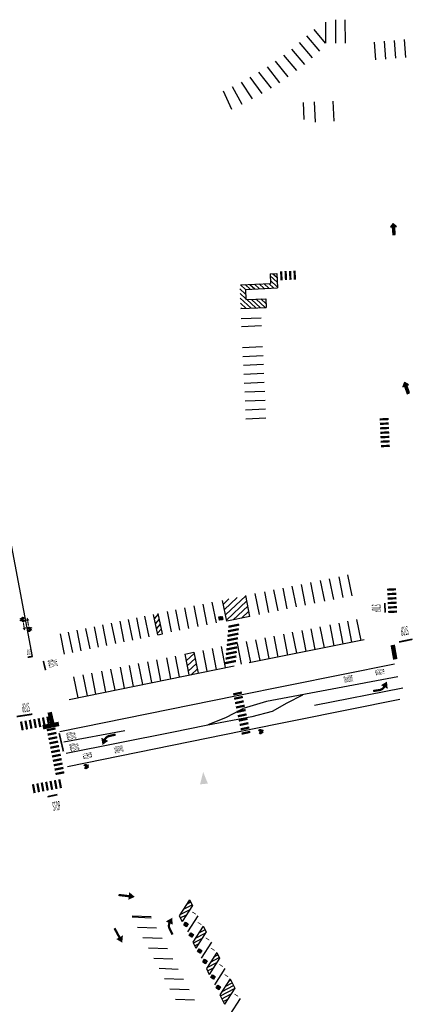
# Model space of a CAD drawing. Units: feet. Extents: x 5761829 to 5788397, y 2304529 to 2312054.
# Drawn here: x 5767353 to 5767706, y 2306702 to 2307584 of the extents above; entities that cross this region are included whole.
import ezdxf

# ---------------------------------------------------------------- set-up
doc = ezdxf.new("R2010")
doc.units = ezdxf.units.FT
doc.header["$LTSCALE"] = 40
doc.header["$MEASUREMENT"] = 0
doc.layers.get('0').update_dxf_attribs({"linetype": 'CONTINUOUS'})
for name, color, linetype in [('P-ARROW', 7, 'CONTINUOUS'), ('P-LOT-STRIP-RED', 6, 'CONTINUOUS'), ('P-LOT-STRIP-WHITE', 4, 'CONTINUOUS'), ('P-LOT-WHEELCHAIR', 5, 'CONTINUOUS'), ('P-LOT-WHEELSTOP', 3, 'CONTINUOUS'), ('P-ROAD-BIKE-ICON', 1, 'CONTINUOUS'), ('P-ROAD-CROSS-ADA', 254, 'CONTINUOUS'), ('P-ROAD-CROSSWALK', 1, 'CONTINUOUS'), ('P-ROAD-STRIPE-BIKE', 3, 'CONTINUOUS'), ('P-ROAD-STRIPE-WHITE-SOLID', 7, 'CONTINUOUS'), ('P-ROAD-STRIPE-YELLOW-DOUBLE', 2, 'CONTINUOUS'), ('P-SIGN-PED', 7, 'CONTINUOUS'), ('P-SIGN-STOP', 7, 'CONTINUOUS'), ('P-SIGN-STOP-LIMIT-LINE', 7, 'CONTINUOUS'), ('P-SIGN-XING', 7, 'CONTINUOUS')]:
    doc.layers.add(name, color=color, linetype=linetype)
doc.styles.add('PVMTSIGN', font='sas_____.pfb', dxfattribs={"width": 0.25, "height": 15})

# ---------------------------------------------------------------- blocks, each defined once
blk = doc.blocks.new('ARROW')
at = {"const_width": 2}
blk.add_lwpolyline([(-0.03, 9.64), (-0.03, 0.12)], dxfattribs=at)
blk.add_solid([(0, 14.78), (3.21, 9.42), (-3.66, 9.39)])
blk = doc.blocks.new('CPHC1')
for p, q in [((0, 0), (0, 1)), ((0, 1), (1, 1)), ((1, 0), (0, 0)), ((0.05, 0.05), (0.05, 0.95)), ((0.05, 0.95), (0.95, 0.95)), ((0.05, 0.05), (0.95, 0.05)), ((0.45, 0.4), (0.35, 0.85)), ((0.37, 0.55), (0.36, 0.6)), ((0.46, 0.6), (0.42, 0.78)), ((0.45, 0.4), (0.65, 0.4)), ((0.6, 0.6), (0.46, 0.6)), ((0.49, 0.45), (0.47, 0.55)), ((0.47, 0.55), (0.6, 0.55)), ((0.49, 0.45), (0.68, 0.45)), ((0.6, 0.55), (0.6, 0.6)), ((0.6, 0.36), (0.64, 0.27)), ((0.65, 0.4), (0.75, 0.15)), ((0.68, 0.45), (0.78, 0.21)), ((0.75, 0.15), (0.9, 0.2)), ((0.78, 0.21), (0.88, 0.25)), ((0.88, 0.25), (0.9, 0.2)), ((0.95, 0.05), (0.95, 0.95)), ((1, 1), (1, 0))]:
    blk.add_line(p, q)
for centre, radius, start, end in [((0.4, 0.35), 0.25, 100.3153, 340.631), ((0.4, 0.35), 0.2, 99.7615, 2.012), ((0.42, 0.85), 0.0688, 268.1155, 205.0576)]:
    blk.add_arc(centre, radius, start, end)
blk = doc.blocks.new('ARROWTURN')
at = {"const_width": 2}
blk.add_lwpolyline([(2.43, 10.45, 0.229152), (0.11, 5.64), (0.11, -0.1)], format="xyb", dxfattribs=at)
blk.add_solid([(6.56, 13.46), (4.24, 7.66), (0.06, 13.12)])
blk = doc.blocks.new('BIKE')
blk.add_line((1.52, 0.05), (1.66, -0.72))
for points in [[(-0.92, 1.44), (-0.41, 1.2), (0.44, 1), (1.13, 1.08), (1.24, 1.12), (1.2, 1.31), (1.2, 1.52), (1.35, 1.63), (1.52, 1.6), (1.6, 1.48), (1.64, 1.31), (1.67, 1.18), (1.7, 1.15), (1.71, 1.1), (1.72, 0.99)], [(0.86, 1.03), (1.1, -0.25), (-0.48, 0.11), (0.35, 0.99)], [(1.1, -0.25), (-0.31, -1.06), (-0.48, 0.11)], [(1.11, -0.25), (1.56, -0.32)]]:
    blk.add_lwpolyline(points)
for centre in [(-0.91, 1.4), (-0.32, -1.03)]:
    blk.add_ellipse(centre, major_axis=(1.09, 0.28), ratio=0.663568)
blk = doc.blocks.new('CPHC1-B')
for p, q in [((0, 0), (0, 1)), ((0, 1), (1, 1)), ((1, 0), (0, 0)), ((0.05, 0.05), (0.05, 0.95)), ((0.05, 0.95), (0.95, 0.95)), ((0.05, 0.05), (0.95, 0.05)), ((0.45, 0.4), (0.35, 0.85)), ((0.37, 0.55), (0.36, 0.6)), ((0.46, 0.6), (0.42, 0.78)), ((0.45, 0.4), (0.65, 0.4)), ((0.6, 0.6), (0.46, 0.6)), ((0.49, 0.45), (0.47, 0.55)), ((0.47, 0.55), (0.6, 0.55)), ((0.49, 0.45), (0.68, 0.45)), ((0.6, 0.55), (0.6, 0.6)), ((0.6, 0.36), (0.64, 0.27)), ((0.65, 0.4), (0.75, 0.15)), ((0.68, 0.45), (0.78, 0.21)), ((0.75, 0.15), (0.9, 0.2)), ((0.78, 0.21), (0.88, 0.25)), ((0.88, 0.25), (0.9, 0.2)), ((0.95, 0.05), (0.95, 0.95)), ((1, 1), (1, 0))]:
    blk.add_line(p, q)
for centre, radius, start, end in [((0.4, 0.35), 0.25, 100.3153, 340.631), ((0.4, 0.35), 0.2, 99.7615, 2.012), ((0.42, 0.85), 0.0688, 268.1155, 205.0576)]:
    blk.add_arc(centre, radius, start, end)
blk = doc.blocks.new('ARROWTURN-B')
at = {"const_width": 2}
blk.add_lwpolyline([(2.43, 10.45, 0.229152), (0.11, 5.64), (0.11, -0.1)], format="xyb", dxfattribs=at)
blk.add_solid([(6.56, 13.46), (4.24, 7.66), (0.06, 13.12)])
blk = doc.blocks.new('ARROW-B')
at = {"const_width": 2}
blk.add_lwpolyline([(-0.03, 9.64), (-0.03, 0.12)], dxfattribs=at)
blk.add_solid([(0, 14.78), (3.21, 9.42), (-3.66, 9.39)])

msp = doc.modelspace()

# ---------------------------------------------------------------- hatches: boundary and pattern name
at = {"layer": 'P-ARROW'}
h = msp.add_hatch(color=256, dxfattribs=at)
h.dxf.hatch_style = 1
h.paths.add_polyline_path([(5767689.69, 2307391.31), (5767689.23, 2307398.54), (5767690.81, 2307398.64), (5767687.89, 2307401.38), (5767685.35, 2307398.21), (5767687.03, 2307398.32), (5767687.49, 2307391.18)])
h = msp.add_hatch(color=256, dxfattribs=at)
h.dxf.hatch_style = 1
h.paths.add_polyline_path([(5767702.39, 2307249.51), (5767700.06, 2307256.37), (5767701.56, 2307256.88), (5767698.03, 2307258.76), (5767696.4, 2307255.04), (5767697.99, 2307255.58), (5767700.3, 2307248.81)])
at = {"layer": 'P-LOT-STRIP-WHITE'}
h = msp.add_hatch(dxfattribs=at)
h.set_pattern_fill('_USER', color=256, scale=3, angle=45, pattern_type=0)
h.set_pattern_definition([(317.696, (5767550.1365, 2307346.9513), (2.0192, 2.21875), [])])
h.paths.add_polyline_path([(5767550.89, 2307346.32), (5767550.91, 2307345.92), (5767550.19, 2307345.88), (5767551.17, 2307325.02), (5767574.08, 2307326.1), (5767573.71, 2307333.87), (5767555.74, 2307333.03), (5767555.31, 2307342.25), (5767584, 2307343.6), (5767583.39, 2307356.46), (5767577.56, 2307356.18), (5767577.97, 2307347.59)])

# ---------------------------------------------------------------- linework, layer by layer
at = {"layer": 'P-ARROW', "flags": 128}
for points in [[(5767689.69, 2307391.31), (5767689.23, 2307398.54), (5767690.81, 2307398.64), (5767687.89, 2307401.38), (5767685.35, 2307398.21), (5767687.03, 2307398.32), (5767687.49, 2307391.18), (5767689.69, 2307391.31)], [(5767702.39, 2307249.51), (5767700.06, 2307256.37), (5767701.56, 2307256.88), (5767698.03, 2307258.76), (5767696.4, 2307255.04), (5767697.99, 2307255.58), (5767700.3, 2307248.81), (5767702.39, 2307249.51)]]:
    msp.add_lwpolyline(points, dxfattribs=at)
at = {"layer": 'P-ARROW'}
msp.add_solid([(5767517.49, 2306909.94), (5767521.71, 2306899.55), (5767514.66, 2306898.88)], dxfattribs=at)
at = {"layer": 'P-LOT-STRIP-RED'}
msp.add_line((5767453.82, 2306781.01), (5767470.91, 2306780.36), dxfattribs=at)
at = {"layer": 'P-LOT-STRIP-WHITE'}
for p, q in [((5767627.16, 2307581.67), (5767627.16, 2307562.83)), ((5767636.21, 2307583.6), (5767636.21, 2307562.83)), ((5767645.16, 2307562.83), (5767644.86, 2307583.81)), ((5767610.12, 2307569.35), (5767621.78, 2307555.64)), ((5767627.16, 2307562.83), (5767617.09, 2307575.06)), ((5767596.58, 2307557.5), (5767608.24, 2307543.78)), ((5767603.43, 2307563.34), (5767615.08, 2307549.62)), ((5767670.79, 2307563.75), (5767672.12, 2307547.8)), ((5767679.76, 2307564.5), (5767681.09, 2307548.55)), ((5767688.72, 2307565.25), (5767690.06, 2307549.31)), ((5767697.69, 2307566), (5767699.03, 2307550.06)), ((5767589.42, 2307552.06), (5767601.07, 2307538.34)), ((5767574.79, 2307541.57), (5767585.87, 2307527.39)), ((5767582.17, 2307546.72), (5767593.41, 2307532.67)), ((5767559.38, 2307532.27), (5767570.12, 2307517.83)), ((5767567.2, 2307536.72), (5767578.38, 2307522.61)), ((5767543.44, 2307523.93), (5767552.21, 2307508.21)), ((5767551.52, 2307527.89), (5767561.45, 2307512.88)), ((5767535.34, 2307520.09), (5767542.95, 2307503.77)), ((5767608.13, 2307494.37), (5767607.46, 2307509.7)), ((5767618.24, 2307492.16), (5767617.45, 2307510.14)), ((5767634.93, 2307492.89), (5767634.14, 2307510.87)), ((5767577.56, 2307356.18), (5767583.39, 2307356.46)), ((5767577.56, 2307356.18), (5767577.97, 2307347.59)), ((5767583.39, 2307356.46), (5767584, 2307343.6)), ((5767550.89, 2307346.32), (5767577.97, 2307347.59)), ((5767555.31, 2307342.25), (5767584, 2307343.6)), ((5767555.31, 2307342.25), (5767555.74, 2307333.03)), ((5767555.74, 2307333.03), (5767573.71, 2307333.87)), ((5767573.71, 2307333.87), (5767574.08, 2307326.1)), ((5767551.17, 2307325.02), (5767574.08, 2307326.1)), ((5767551.59, 2307316.01), (5767569.57, 2307316.85)), ((5767551.92, 2307309), (5767569.9, 2307309.84)), ((5767552.81, 2307290.26), (5767570.78, 2307291.1)), ((5767553.19, 2307282.18), (5767571.16, 2307283.03)), ((5767553.56, 2307274.27), (5767571.53, 2307275.11)), ((5767553.93, 2307266.36), (5767571.9, 2307267.21)), ((5767554.31, 2307258.38), (5767572.28, 2307259.22)), ((5767554.69, 2307250.33), (5767572.66, 2307251.18)), ((5767555.06, 2307242.3), (5767573.04, 2307243.15)), ((5767555.44, 2307234.29), (5767573.32, 2307235.14)), ((5767555.81, 2307226.43), (5767573.78, 2307227.28)), ((5767626.56, 2307062.88), (5767622.81, 2307081.5)), ((5767634.51, 2307064.48), (5767630.76, 2307083.1)), ((5767643.07, 2307066.2), (5767639.32, 2307084.83)), ((5767650.96, 2307067.79), (5767647.22, 2307086.41)), ((5767584.62, 2307054.44), (5767580.87, 2307073.07)), ((5767592.92, 2307056.11), (5767589.17, 2307074.74)), ((5767601.05, 2307057.75), (5767597.3, 2307076.37)), ((5767609.26, 2307059.4), (5767605.51, 2307078.03)), ((5767617.71, 2307061.1), (5767613.96, 2307079.72)), ((5767538.55, 2307044.97), (5767534.75, 2307063.7)), ((5767535.49, 2307060.07), (5767540.63, 2307064.92)), ((5767536.45, 2307055.32), (5767548.04, 2307066.25)), ((5767537.41, 2307050.59), (5767555.69, 2307067.84)), ((5767559.41, 2307049.32), (5767555.65, 2307068)), ((5767567.91, 2307051.08), (5767564.16, 2307069.71)), ((5767576.41, 2307052.79), (5767572.66, 2307071.42)), ((5767496.7, 2307036.91), (5767492.99, 2307055.33)), ((5767504.7, 2307038.58), (5767500.99, 2307056.99)), ((5767513.14, 2307040.29), (5767509.43, 2307058.7)), ((5767521.12, 2307041.9), (5767517.41, 2307060.31)), ((5767529.3, 2307043.54), (5767525.6, 2307061.96)), ((5767538.35, 2307045.99), (5767556.61, 2307063.23)), ((5767544.36, 2307046.18), (5767557.55, 2307058.63)), ((5767454.27, 2307028.08), (5767450.56, 2307046.49)), ((5767461.56, 2307029.6), (5767457.85, 2307048.01)), ((5767468.94, 2307031.13), (5767465.23, 2307049.54)), ((5767476.76, 2307032.73), (5767473.06, 2307051.14)), ((5767473.86, 2307047.16), (5767477.37, 2307051.22)), ((5767474.73, 2307042.8), (5767478.24, 2307046.85)), ((5767480.9, 2307033.63), (5767477.2, 2307052.04)), ((5767489.19, 2307035.35), (5767485.48, 2307053.76)), ((5767559.41, 2307049.32), (5767538.55, 2307044.97)), ((5767551.82, 2307047.74), (5767558.48, 2307054.03)), ((5767655.1, 2307046.48), (5767658.83, 2307027.75)), ((5767416.11, 2307020.13), (5767412.4, 2307038.54)), ((5767423.6, 2307021.69), (5767419.9, 2307040.1)), ((5767431.2, 2307023.27), (5767427.49, 2307041.68)), ((5767439.02, 2307024.9), (5767435.32, 2307043.31)), ((5767446.65, 2307026.49), (5767442.94, 2307044.9)), ((5767475.66, 2307038.2), (5767479.17, 2307042.25)), ((5767476.47, 2307034.17), (5767479.98, 2307038.23)), ((5767613.9, 2307038.28), (5767617.63, 2307019.54)), ((5767622.23, 2307039.94), (5767625.96, 2307021.2)), ((5767630.91, 2307041.67), (5767634.64, 2307022.93)), ((5767639.08, 2307043.4), (5767642.81, 2307024.66)), ((5767646.85, 2307044.95), (5767650.58, 2307026.21)), ((5767393.12, 2307015.34), (5767389.42, 2307033.75)), ((5767400.52, 2307016.88), (5767396.82, 2307035.3)), ((5767408.2, 2307018.48), (5767404.49, 2307036.89)), ((5767476.76, 2307032.73), (5767480.9, 2307033.63)), ((5767558.62, 2307007.91), (5767661.97, 2307028.48)), ((5767564.44, 2307028.44), (5767568.17, 2307009.7)), ((5767572.76, 2307030.2), (5767576.49, 2307011.46)), ((5767580.7, 2307031.67), (5767584.42, 2307012.93)), ((5767589.47, 2307033.42), (5767593.2, 2307014.68)), ((5767597.37, 2307035.1), (5767601.1, 2307016.36)), ((5767605.88, 2307036.79), (5767609.61, 2307018.06)), ((5767525.52, 2307020.58), (5767529.25, 2307001.85)), ((5767533.53, 2307022.22), (5767537.26, 2307003.49)), ((5767547.88, 2307025.14), (5767551.61, 2307006.4)), ((5767556.16, 2307026.79), (5767559.89, 2307008.05)), ((5767484.47, 2307012.19), (5767488.2, 2306993.45)), ((5767492.28, 2307013.79), (5767496.01, 2306995.05)), ((5767501.01, 2307015.57), (5767509.16, 2307017.24)), ((5767501.01, 2307015.57), (5767504.74, 2306996.84)), ((5767509.36, 2307016.22), (5767502.22, 2307009.53)), ((5767510.28, 2307011.61), (5767503.13, 2307004.92)), ((5767509.16, 2307017.24), (5767512.89, 2306998.5)), ((5767517.09, 2307018.86), (5767520.82, 2307000.12)), ((5767397.45, 2306974.9), (5767545.41, 2307005.15)), ((5767434.41, 2307001.96), (5767438.14, 2306983.22)), ((5767443.05, 2307003.72), (5767446.78, 2306984.98)), ((5767451.04, 2307005.36), (5767454.77, 2306986.62)), ((5767459.29, 2307007.04), (5767463.02, 2306988.3)), ((5767467.48, 2307008.72), (5767471.21, 2306989.98)), ((5767475.6, 2307010.38), (5767479.33, 2306991.64)), ((5767511.22, 2307006.88), (5767504.07, 2307000.19)), ((5767512.17, 2307002.13), (5767507, 2306997.3)), ((5767401.32, 2306995.19), (5767405.05, 2306976.45)), ((5767409.67, 2306996.9), (5767413.4, 2306978.16)), ((5767417.3, 2306998.46), (5767421.03, 2306979.72)), ((5767426.3, 2307000.3), (5767430.03, 2306981.56)), ((5767505.26, 2306795.41), (5767496.01, 2306781.03)), ((5767507.9, 2306790.28), (5767498.65, 2306775.9)), ((5767499.94, 2306787.14), (5767507.51, 2306791.04)), ((5767503.02, 2306791.93), (5767506.21, 2306793.57)), ((5767505.26, 2306795.41), (5767507.9, 2306790.28)), ((5767496.86, 2306782.34), (5767505.74, 2306786.92)), ((5767496.96, 2306779.19), (5767502.66, 2306782.13)), ((5767453.78, 2306780.06), (5767470.87, 2306779.41)), ((5767496.01, 2306781.03), (5767498.65, 2306775.9)), ((5767512.66, 2306781.04), (5767503.42, 2306766.66)), ((5767458.63, 2306770.87), (5767475.72, 2306770.22)), ((5767517.42, 2306771.8), (5767508.18, 2306757.42)), ((5767510.46, 2306760.97), (5767519.35, 2306765.55)), ((5767520.07, 2306766.67), (5767510.82, 2306752.29)), ((5767513.54, 2306765.76), (5767519.07, 2306768.61)), ((5767516.62, 2306770.56), (5767517.76, 2306771.15)), ((5767517.42, 2306771.8), (5767520.07, 2306766.67)), ((5767463.48, 2306761.68), (5767480.57, 2306761.02)), ((5767508.18, 2306757.42), (5767510.82, 2306752.29)), ((5767508.52, 2306756.76), (5767516.26, 2306760.75)), ((5767509.82, 2306754.23), (5767513.18, 2306755.96)), ((5767524.83, 2306757.43), (5767515.58, 2306743.05)), ((5767468.33, 2306752.49), (5767485.42, 2306751.83)), ((5767529.59, 2306748.2), (5767520.34, 2306733.81)), ((5767527.14, 2306744.39), (5767530.63, 2306746.18)), ((5767529.59, 2306748.2), (5767532.23, 2306743.06)), ((5767473.18, 2306743.29), (5767490.27, 2306742.64)), ((5767520.98, 2306734.8), (5767529.87, 2306739.38)), ((5767532.23, 2306743.06), (5767522.99, 2306728.68)), ((5767524.06, 2306739.59), (5767531.93, 2306743.65)), ((5767478.03, 2306734.1), (5767495.12, 2306733.45)), ((5767520.34, 2306733.81), (5767522.99, 2306728.68)), ((5767521.38, 2306731.8), (5767526.78, 2306734.59)), ((5767522.68, 2306729.27), (5767523.7, 2306729.79)), ((5767536.99, 2306733.83), (5767527.75, 2306719.44)), ((5767482.88, 2306724.91), (5767499.96, 2306724.26)), ((5767541.75, 2306724.59), (5767532.51, 2306710.2)), ((5767537.66, 2306718.22), (5767543.49, 2306721.22)), ((5767540.74, 2306723.01), (5767542.18, 2306723.76)), ((5767541.75, 2306724.59), (5767545.99, 2306716.38)), ((5767487.72, 2306715.72), (5767504.81, 2306715.07)), ((5767532.94, 2306709.37), (5767545.72, 2306715.96)), ((5767534.24, 2306706.84), (5767542.64, 2306711.17)), ((5767534.58, 2306713.43), (5767544.79, 2306718.69)), ((5767545.99, 2306716.38), (5767536.74, 2306701.99)), ((5767492.57, 2306706.53), (5767509.66, 2306705.87)), ((5767532.51, 2306710.2), (5767536.74, 2306701.99)), ((5767535.55, 2306704.31), (5767539.55, 2306706.37)), ((5767550.75, 2306707.14), (5767541.5, 2306692.75))]:
    msp.add_line(p, q, dxfattribs=at)
at = {"layer": 'P-LOT-WHEELSTOP', "const_width": 0.665, "flags": 128}
for points in [[(5767510.91, 2306782.55), (5767507.71, 2306784.61)], [(5767515.82, 2306773.21), (5767512.62, 2306775.26)], [(5767522.96, 2306759.31), (5767519.77, 2306761.37)], [(5767527.72, 2306750.06), (5767524.52, 2306752.12)], [(5767535.16, 2306735.59), (5767531.96, 2306737.64)], [(5767539.82, 2306726.52), (5767536.62, 2306728.57)], [(5767548.8, 2306709.02), (5767545.6, 2306711.08)]]:
    msp.add_lwpolyline(points, dxfattribs=at)
at = {"layer": 'P-ROAD-CROSS-ADA', "const_width": 4, "flags": 128}
for points in [[(5767687.46, 2307023.71), (5767689.73, 2307010.85)], [(5767379.83, 2306963.41), (5767382.65, 2306951.3)], [(5767373.72, 2306950.01), (5767388.16, 2306953.03)]]:
    msp.add_lwpolyline(points, dxfattribs=at)
at = {"layer": 'P-ROAD-CROSSWALK', "const_width": 2, "flags": 128}
for points in [[(5767587.76, 2307350.43), (5767587.4, 2307358.42)], [(5767591.76, 2307350.61), (5767591.39, 2307358.6)], [(5767595.75, 2307350.79), (5767595.39, 2307358.78)], [(5767599.75, 2307350.97), (5767599.39, 2307358.96)], [(5767683.74, 2307226.12), (5767675.75, 2307225.76)], [(5767683.92, 2307222.12), (5767675.93, 2307221.76)], [(5767684.1, 2307218.13), (5767676.11, 2307217.76)], [(5767684.28, 2307214.13), (5767676.29, 2307213.77)], [(5767684.47, 2307210.13), (5767676.47, 2307209.77)], [(5767684.65, 2307206.14), (5767676.65, 2307205.78)], [(5767684.83, 2307202.14), (5767676.84, 2307201.78)], [(5767690.45, 2307073.6), (5767682.45, 2307073.24)], [(5767690.63, 2307069.6), (5767682.64, 2307069.24)], [(5767690.81, 2307065.61), (5767682.82, 2307065.25)], [(5767690.99, 2307061.61), (5767683, 2307061.25)], [(5767691.17, 2307057.62), (5767683.18, 2307057.25)], [(5767691.35, 2307053.62), (5767683.36, 2307053.26)], [(5767552.21, 2306981.11), (5767544.39, 2306979.44)], [(5767553.05, 2306977.19), (5767545.22, 2306975.53)], [(5767553.88, 2306973.28), (5767546.06, 2306971.61)], [(5767554.71, 2306969.37), (5767546.89, 2306967.7)], [(5767367.43, 2306949.49), (5767365.97, 2306957.35)], [(5767371.37, 2306950.22), (5767369.9, 2306958.08)], [(5767375.3, 2306950.95), (5767373.83, 2306958.82)], [(5767379.23, 2306951.68), (5767377.76, 2306959.55)], [(5767555.55, 2306965.46), (5767547.72, 2306963.79)], [(5767556.38, 2306961.55), (5767548.56, 2306959.88)], [(5767557.22, 2306957.63), (5767549.39, 2306955.97)], [(5767355.64, 2306947.29), (5767354.17, 2306955.15)], [(5767359.57, 2306948.02), (5767358.1, 2306955.89)], [(5767363.5, 2306948.75), (5767362.04, 2306956.62)], [(5767385.09, 2306948.92), (5767377.25, 2306947.35)], [(5767558.05, 2306953.72), (5767550.23, 2306952.05)], [(5767558.89, 2306949.81), (5767551.06, 2306948.14)], [(5767385.88, 2306945), (5767378.03, 2306943.43)], [(5767386.66, 2306941.07), (5767378.81, 2306939.51)], [(5767559.72, 2306945.9), (5767551.9, 2306944.23)], [(5767387.44, 2306937.15), (5767379.6, 2306935.59)], [(5767388.23, 2306933.23), (5767380.38, 2306931.66)], [(5767389.01, 2306929.31), (5767381.16, 2306927.74)], [(5767389.79, 2306925.38), (5767381.95, 2306923.82)], [(5767390.57, 2306921.46), (5767382.73, 2306919.9)], [(5767391.36, 2306917.54), (5767383.51, 2306915.97)], [(5767392.14, 2306913.62), (5767384.29, 2306912.05)], [(5767392.92, 2306909.69), (5767385.08, 2306908.13)], [(5767366.33, 2306891.11), (5767364.86, 2306898.98)], [(5767370.26, 2306891.85), (5767368.8, 2306899.71)], [(5767374.19, 2306892.58), (5767372.73, 2306900.44)], [(5767378.13, 2306893.31), (5767376.66, 2306901.18)], [(5767382.06, 2306894.04), (5767380.59, 2306901.91)], [(5767385.99, 2306894.78), (5767384.53, 2306902.64)], [(5767389.92, 2306895.51), (5767388.46, 2306903.37)]]:
    msp.add_lwpolyline(points, dxfattribs=at)
at = {"layer": 'P-ROAD-CROSSWALK', "const_width": 2}
for points in [[(5767549.44, 2307037.92), (5767539.71, 2307035.93)], [(5767549.8, 2307041.99), (5767540.08, 2307040)], [(5767548.71, 2307029.77), (5767538.99, 2307027.78)], [(5767549.07, 2307033.84), (5767539.35, 2307031.85)], [(5767547.98, 2307021.62), (5767538.26, 2307019.63)], [(5767548.34, 2307025.69), (5767538.62, 2307023.7)], [(5767547.25, 2307013.47), (5767537.53, 2307011.48)], [(5767547.62, 2307017.54), (5767537.89, 2307015.56)], [(5767546.89, 2307009.39), (5767537.16, 2307007.41)]]:
    msp.add_lwpolyline(points, dxfattribs=at)
at = {"layer": 'P-ROAD-STRIPE-BIKE'}
msp.add_line((5767280.52, 2307455.19), (5767364.11, 2307013.39), dxfattribs=at)
at = {"layer": 'P-ROAD-STRIPE-BIKE', "flags": 128}
for points in [[(5767689.02, 2307006.48), (5767546.53, 2306977.86), (5767388.98, 2306945.82)], [(5767693.96, 2306974.83), (5767552.87, 2306946.49), (5767395.69, 2306914.53)]]:
    msp.add_lwpolyline(points, dxfattribs=at)
at = {"layer": 'P-ROAD-STRIPE-WHITE-SOLID', "flags": 128}
for points in [[(5767696.53, 2306984.98), (5767617.25, 2306969.36)], [(5767447.24, 2306946.94), (5767392.57, 2306936.52)]]:
    msp.add_lwpolyline(points, dxfattribs=at)
at = {"layer": 'P-ROAD-STRIPE-YELLOW-DOUBLE', "flags": 128}
for points in [[(5767692.12, 2306995.06), (5767574.15, 2306973.21), (5767553.44, 2306966.95)], [(5767606.66, 2306978.74), (5767592.45, 2306971.52), (5767579.2, 2306964.06), (5767561.14, 2306959.49), (5767520.2, 2306951.54), (5767489.37, 2306945.22)], [(5767521.89, 2306952.51), (5767537.78, 2306958.76), (5767553.44, 2306966.95)], [(5767489.37, 2306945.22), (5767394.75, 2306926.47)]]:
    msp.add_lwpolyline(points, dxfattribs=at)
at = {"layer": 'P-SIGN-STOP-LIMIT-LINE', "const_width": 1.5, "flags": 128}
for points in [[(5767680.62, 2307052.8), (5767680.4, 2307061.29)], [(5767360.11, 2307012.7), (5767364.46, 2307013.48)], [(5767374.14, 2307009.41), (5767376.18, 2307001.16)], [(5767388.37, 2306944.6), (5767392.15, 2306928.38)]]:
    msp.add_lwpolyline(points, dxfattribs=at)
at = {"layer": 'P-SIGN-STOP-LIMIT-LINE', "const_width": 1.5}
for points in [[(5767693.13, 2307026.4), (5767705.17, 2307028.87)], [(5767364.26, 2306961.74), (5767350.21, 2306959.57)], [(5767386.79, 2306889.68), (5767377.88, 2306887.75)]]:
    msp.add_lwpolyline(points, dxfattribs=at)

# ---------------------------------------------------------------- block references
at = {"layer": 'P-ARROW', "xscale": 0.4899999999681135, "yscale": 0.4899999999681135, "zscale": 0.4899999999681135}
for p, rotation in [((5767360.88, 2307041.02), 9.619929686891433), ((5767356.19, 2307043.77), 189.6199296868914)]:
    msp.add_blockref('ARROW', p, dxfattribs=dict(at, rotation=rotation))
at = {"layer": 'P-ARROW'}
for p, xscale, rotation in [((5767669.98, 2306982.37), -1, 278.7984349206131), ((5767438.88, 2306943.58), -0.9999999999999999, 102.7403154450159)]:
    msp.add_blockref('ARROWTURN', p, dxfattribs=dict(at, xscale=xscale, rotation=rotation))
for name, p, rotation in [('ARROW', (5767441.43, 2306799.79), 263.3360825835965), ('ARROW', (5767441.43, 2306799.79), 263.3360825835965), ('ARROW-B', (5767441.43, 2306799.79), 263.3360825835965), ('ARROW', (5767437.87, 2306770.11), 208.3928613516058), ('ARROW', (5767437.87, 2306770.11), 208.3928613516058), ('ARROW-B', (5767437.87, 2306770.11), 208.3928613516058), ('ARROWTURN', (5767489.83, 2306764.36), 26.55322480442983), ('ARROWTURN-B', (5767489.83, 2306764.36), 26.55322480442983)]:
    msp.add_blockref(name, p, dxfattribs=dict(at, rotation=rotation))
at = {"layer": 'P-LOT-WHEELCHAIR', "xscale": 2.85, "yscale": 2.85, "zscale": 2.85}
for name, p, rotation in [('CPHC1-B', (5767532.16, 2307046.03), 10.42841757278407), ('CPHC1', (5767500.07, 2306772.98), 327.26), ('CPHC1-B', (5767500.07, 2306772.98), 327.26), ('CPHC1', (5767504.96, 2306763.49), 327.26), ('CPHC1-B', (5767504.96, 2306763.49), 327.26), ('CPHC1', (5767512.34, 2306749.17), 327.26), ('CPHC1-B', (5767512.34, 2306749.17), 327.26), ('CPHC1', (5767517.12, 2306739.88), 327.26), ('CPHC1-B', (5767517.12, 2306739.88), 327.26), ('CPHC1', (5767524.32, 2306725.91), 327.26), ('CPHC1-B', (5767524.32, 2306725.91), 327.26), ('CPHC1', (5767529.13, 2306716.58), 327.26), ('CPHC1-B', (5767529.13, 2306716.58), 327.26)]:
    msp.add_blockref(name, p, dxfattribs=dict(at, rotation=rotation))
at = {"layer": 'P-ROAD-BIKE-ICON'}
for p, rotation in [((5767355.3, 2307046.76), 177.0130326750115), ((5767361.8, 2307037.66), 359.9103116821637)]:
    msp.add_blockref('BIKE', p, dxfattribs=dict(at, rotation=rotation))
for p in [(5767569.38, 2306945.95), (5767412.77, 2306914.67)]:
    msp.add_blockref('BIKE', p, dxfattribs=at)

# ---------------------------------------------------------------- texts
at = {"layer": 'P-SIGN-PED', "style": 'PVMTSIGN', "width": 0.25}
for rotation, p in [(100.56206, (5767680.35, 2306997.76)), (282.63491, (5767409.22, 2306926.16))]:
    msp.add_text('PED', height=8, rotation=rotation, dxfattribs=at).set_placement(p)
at = {"layer": 'P-SIGN-STOP', "style": 'PVMTSIGN', "width": 0.25}
for height, rotation, p in [(8, 271.64159, (5767668.61, 2307059.95)), (8, 190.67376, (5767700.68, 2307040.9)), (4.8, 192.43049, (5767362.77, 2307020.21)), (8, 104.0669, (5767387.4, 2307005.01)), (8, 190.58056, (5767361.14, 2306972.27)), (8, 104.0669, (5767404.04, 2306939.96)), (8, 104.0669, (5767406.76, 2306929.91)), (8, 10.53167, (5767383.19, 2306874.93))]:
    msp.add_text('STOP', height=height, rotation=rotation, dxfattribs=at).set_placement(p)
at = {"layer": 'P-SIGN-XING', "style": 'PVMTSIGN', "width": 0.25}
for rotation, p in [(100.56206, (5767652.17, 2306991.02)), (282.63491, (5767437.17, 2306932.44))]:
    msp.add_text('XING', height=8, rotation=rotation, dxfattribs=at).set_placement(p)

doc.saveas('drawing.dxf')
